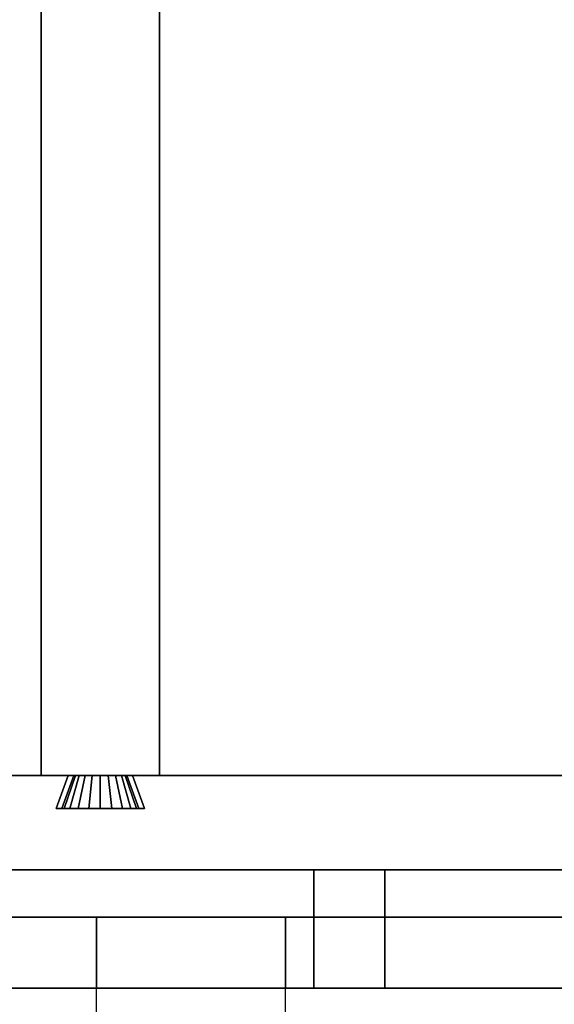
# Model space of a CAD drawing. Extents: x 0.4 to 21.1, y 0.5 to 18.1.
# Drawn here: x 13.3 to 13.7, y 11.2 to 12.1 of the extents above; entities that cross this region are included whole.
import ezdxf

# ---------------------------------------------------------------- set-up
doc = ezdxf.new("R2010")
doc.units = 0
doc.linetypes.add('_SOLID', pattern=[5, 5, 0])
doc.layers.add('Layer2', color=240, linetype='Continuous')
doc.layers.add('SEMA2D', color=7, linetype='Continuous')

msp = doc.modelspace()

# ---------------------------------------------------------------- linework, layer by layer
at = {"layer": 'Layer2', "linetype": 'Continuous'}
for p, q in [((13.27333, 11.43, 2.64), (13.27333, 12.64, 2.64)), ((13.27333, 12.64, 2.8), (13.27333, 11.43, 2.8)), ((13.27333, 11.43, 2.8), (13.27333, 12.64, 2.8)), ((13.27333, 12.64, 2.64), (13.27333, 11.43, 2.64)), ((13.37333, 12.64, 2.64), (13.37333, 11.43, 2.64)), ((13.37333, 11.43, 2.64), (13.37333, 12.64, 2.64)), ((13.37333, 12.64, 2.8), (13.37333, 11.43, 2.8)), ((13.37333, 11.43, 2.8), (13.37333, 12.64, 2.8)), ((8.36, 11.43, 2.56), (14.06, 11.43, 2.56)), ((14.06, 11.43, 2.56), (8.36, 11.43, 2.56)), ((12.72392, 11.43, 2.8), (13.29608, 11.43, 2.8)), ((13.29608, 11.43, 2.8), (12.72392, 11.43, 2.8)), ((13.37333, 11.43, 2.64), (13.27333, 11.43, 2.64)), ((13.27333, 11.43, 2.8), (13.29608, 11.43, 2.8)), ((13.27333, 11.43, 2.64), (13.27333, 11.43, 2.8)), ((13.29608, 11.43, 2.8), (13.27333, 11.43, 2.8)), ((13.27333, 11.43, 2.8), (13.27333, 11.43, 2.64)), ((13.27333, 11.43, 2.64), (13.37333, 11.43, 2.64)), ((13.28587, 11.402, 2.8), (13.29608, 11.43, 2.8)), ((13.29608, 11.43, 2.8), (13.28587, 11.402, 2.8)), ((13.29608, 11.43, 2.8), (13.28587, 11.402, 2.8)), ((13.28587, 11.402, 2.8), (13.29608, 11.43, 2.8)), ((13.29067, 11.402, 2.69107), (13.30085, 11.43, 2.69152)), ((13.30085, 11.43, 2.69152), (13.29067, 11.402, 2.69107)), ((13.30085, 11.43, 2.69152), (13.29067, 11.402, 2.69107)), ((13.29067, 11.402, 2.69107), (13.30085, 11.43, 2.69152)), ((13.30219, 11.43, 2.6848), (13.29261, 11.402, 2.68132)), ((13.29261, 11.402, 2.68132), (13.30219, 11.43, 2.6848)), ((13.29261, 11.402, 2.68132), (13.30219, 11.43, 2.6848)), ((13.30219, 11.43, 2.6848), (13.29261, 11.402, 2.68132)), ((13.29608, 11.43, 2.8), (13.30085, 11.43, 2.69152)), ((13.30085, 11.43, 2.69152), (13.29608, 11.43, 2.8)), ((13.30085, 11.43, 2.69152), (13.29608, 11.43, 2.8)), ((13.29608, 11.43, 2.8), (13.30085, 11.43, 2.69152)), ((13.30548, 11.43, 2.6788), (13.2974, 11.402, 2.6726)), ((13.2974, 11.402, 2.6726), (13.30548, 11.43, 2.6788)), ((13.2974, 11.402, 2.6726), (13.30548, 11.43, 2.6788)), ((13.30548, 11.43, 2.6788), (13.2974, 11.402, 2.6726)), ((13.30085, 11.43, 2.69152), (13.30219, 11.43, 2.6848)), ((13.30219, 11.43, 2.6848), (13.30085, 11.43, 2.69152)), ((13.30219, 11.43, 2.6848), (13.30085, 11.43, 2.69152)), ((13.30085, 11.43, 2.69152), (13.30219, 11.43, 2.6848)), ((13.30219, 11.43, 2.6848), (13.30548, 11.43, 2.6788)), ((13.30548, 11.43, 2.6788), (13.30219, 11.43, 2.6848)), ((13.30548, 11.43, 2.6788), (13.30219, 11.43, 2.6848)), ((13.30219, 11.43, 2.6848), (13.30548, 11.43, 2.6788)), ((13.31043, 11.43, 2.67407), (13.30458, 11.402, 2.66572)), ((13.30458, 11.402, 2.66572), (13.31043, 11.43, 2.67407)), ((13.30458, 11.402, 2.66572), (13.31043, 11.43, 2.67407)), ((13.31043, 11.43, 2.67407), (13.30458, 11.402, 2.66572)), ((13.30548, 11.43, 2.6788), (13.31043, 11.43, 2.67407)), ((13.31043, 11.43, 2.67407), (13.30548, 11.43, 2.6788)), ((13.31043, 11.43, 2.67407), (13.30548, 11.43, 2.6788)), ((13.30548, 11.43, 2.6788), (13.31043, 11.43, 2.67407)), ((13.31043, 11.43, 2.67407), (13.31657, 11.43, 2.67104)), ((13.31657, 11.43, 2.67104), (13.31043, 11.43, 2.67407)), ((13.31657, 11.43, 2.67104), (13.31043, 11.43, 2.67407)), ((13.31043, 11.43, 2.67407), (13.31657, 11.43, 2.67104)), ((13.31657, 11.43, 2.67104), (13.3135, 11.402, 2.66132)), ((13.3135, 11.402, 2.66132), (13.31657, 11.43, 2.67104)), ((13.3135, 11.402, 2.66132), (13.31657, 11.43, 2.67104)), ((13.31657, 11.43, 2.67104), (13.3135, 11.402, 2.66132)), ((13.31657, 11.43, 2.67104), (13.32333, 11.43, 2.67)), ((13.32333, 11.43, 2.67), (13.31657, 11.43, 2.67104)), ((13.32333, 11.43, 2.67), (13.31657, 11.43, 2.67104)), ((13.31657, 11.43, 2.67104), (13.32333, 11.43, 2.67)), ((13.32333, 11.43, 2.67), (13.3301, 11.43, 2.67104)), ((13.3301, 11.43, 2.67104), (13.32333, 11.43, 2.67)), ((13.32333, 11.43, 2.67), (13.32333, 11.402, 2.65981)), ((13.32333, 11.402, 2.65981), (13.32333, 11.43, 2.67)), ((13.3301, 11.43, 2.67104), (13.32333, 11.43, 2.67)), ((13.32333, 11.402, 2.65981), (13.32333, 11.43, 2.67)), ((13.32333, 11.43, 2.67), (13.3301, 11.43, 2.67104)), ((13.32333, 11.43, 2.67), (13.32333, 11.402, 2.65981)), ((13.3301, 11.43, 2.67104), (13.33624, 11.43, 2.67407)), ((13.33624, 11.43, 2.67407), (13.3301, 11.43, 2.67104)), ((13.3301, 11.43, 2.67104), (13.33316, 11.402, 2.66132)), ((13.33316, 11.402, 2.66132), (13.3301, 11.43, 2.67104)), ((13.33624, 11.43, 2.67407), (13.3301, 11.43, 2.67104)), ((13.33316, 11.402, 2.66132), (13.3301, 11.43, 2.67104)), ((13.3301, 11.43, 2.67104), (13.33624, 11.43, 2.67407)), ((13.3301, 11.43, 2.67104), (13.33316, 11.402, 2.66132)), ((13.33624, 11.43, 2.67407), (13.34118, 11.43, 2.6788)), ((13.34118, 11.43, 2.6788), (13.33624, 11.43, 2.67407)), ((13.33624, 11.43, 2.67407), (13.34208, 11.402, 2.66572)), ((13.34208, 11.402, 2.66572), (13.33624, 11.43, 2.67407)), ((13.34118, 11.43, 2.6788), (13.33624, 11.43, 2.67407)), ((13.34208, 11.402, 2.66572), (13.33624, 11.43, 2.67407)), ((13.33624, 11.43, 2.67407), (13.34118, 11.43, 2.6788)), ((13.33624, 11.43, 2.67407), (13.34208, 11.402, 2.66572)), ((13.34118, 11.43, 2.6788), (13.34448, 11.43, 2.6848)), ((13.34448, 11.43, 2.6848), (13.34118, 11.43, 2.6788)), ((13.34118, 11.43, 2.6788), (13.34927, 11.402, 2.6726)), ((13.34927, 11.402, 2.6726), (13.34118, 11.43, 2.6788)), ((13.34448, 11.43, 2.6848), (13.34118, 11.43, 2.6788)), ((13.34927, 11.402, 2.6726), (13.34118, 11.43, 2.6788)), ((13.34118, 11.43, 2.6788), (13.34448, 11.43, 2.6848)), ((13.34118, 11.43, 2.6788), (13.34927, 11.402, 2.6726)), ((13.34448, 11.43, 2.6848), (13.34581, 11.43, 2.69152)), ((13.34581, 11.43, 2.69152), (13.34448, 11.43, 2.6848)), ((13.34448, 11.43, 2.6848), (13.35405, 11.402, 2.68132)), ((13.35405, 11.402, 2.68132), (13.34448, 11.43, 2.6848)), ((13.34581, 11.43, 2.69152), (13.34448, 11.43, 2.6848)), ((13.35405, 11.402, 2.68132), (13.34448, 11.43, 2.6848)), ((13.34448, 11.43, 2.6848), (13.34581, 11.43, 2.69152)), ((13.34448, 11.43, 2.6848), (13.35405, 11.402, 2.68132)), ((13.34581, 11.43, 2.69152), (13.35059, 11.43, 2.8)), ((13.35059, 11.43, 2.8), (13.34581, 11.43, 2.69152)), ((13.34581, 11.43, 2.69152), (13.35599, 11.402, 2.69107)), ((13.35599, 11.402, 2.69107), (13.34581, 11.43, 2.69152)), ((13.35059, 11.43, 2.8), (13.34581, 11.43, 2.69152)), ((13.35599, 11.402, 2.69107), (13.34581, 11.43, 2.69152)), ((13.34581, 11.43, 2.69152), (13.35059, 11.43, 2.8)), ((13.34581, 11.43, 2.69152), (13.35599, 11.402, 2.69107)), ((13.35059, 11.43, 2.8), (13.91925, 11.43, 2.8)), ((13.91925, 11.43, 2.8), (13.35059, 11.43, 2.8)), ((13.35059, 11.43, 2.8), (13.36079, 11.402, 2.8)), ((13.36079, 11.402, 2.8), (13.35059, 11.43, 2.8)), ((13.35059, 11.43, 2.8), (13.37333, 11.43, 2.8)), ((13.36079, 11.402, 2.8), (13.35059, 11.43, 2.8)), ((13.37333, 11.43, 2.8), (13.35059, 11.43, 2.8)), ((13.35059, 11.43, 2.8), (13.36079, 11.402, 2.8)), ((13.37333, 11.43, 2.8), (13.37333, 11.43, 2.64)), ((13.37333, 11.43, 2.64), (13.37333, 11.43, 2.8)), ((13.36079, 11.402, 2.8), (13.28587, 11.402, 2.8)), ((13.28587, 11.402, 2.8), (13.29067, 11.402, 2.69107)), ((13.29067, 11.402, 2.69107), (13.28587, 11.402, 2.8)), ((13.28587, 11.402, 2.8), (13.36079, 11.402, 2.8)), ((13.28587, 11.402, 2.8), (13.36079, 11.402, 2.8)), ((13.29067, 11.402, 2.69107), (13.28587, 11.402, 2.8)), ((13.36079, 11.402, 2.8), (13.28587, 11.402, 2.8)), ((13.28587, 11.402, 2.8), (13.29067, 11.402, 2.69107)), ((13.29261, 11.402, 2.68132), (13.29067, 11.402, 2.69107)), ((13.29067, 11.402, 2.69107), (13.29261, 11.402, 2.68132)), ((13.29067, 11.402, 2.69107), (13.29261, 11.402, 2.68132)), ((13.29261, 11.402, 2.68132), (13.29067, 11.402, 2.69107)), ((13.2974, 11.402, 2.6726), (13.29261, 11.402, 2.68132)), ((13.29261, 11.402, 2.68132), (13.2974, 11.402, 2.6726)), ((13.29261, 11.402, 2.68132), (13.2974, 11.402, 2.6726)), ((13.2974, 11.402, 2.6726), (13.29261, 11.402, 2.68132)), ((13.30458, 11.402, 2.66572), (13.2974, 11.402, 2.6726)), ((13.2974, 11.402, 2.6726), (13.30458, 11.402, 2.66572)), ((13.2974, 11.402, 2.6726), (13.30458, 11.402, 2.66572)), ((13.30458, 11.402, 2.66572), (13.2974, 11.402, 2.6726)), ((13.3135, 11.402, 2.66132), (13.30458, 11.402, 2.66572)), ((13.30458, 11.402, 2.66572), (13.3135, 11.402, 2.66132)), ((13.30458, 11.402, 2.66572), (13.3135, 11.402, 2.66132)), ((13.3135, 11.402, 2.66132), (13.30458, 11.402, 2.66572)), ((13.32333, 11.402, 2.65981), (13.3135, 11.402, 2.66132)), ((13.3135, 11.402, 2.66132), (13.32333, 11.402, 2.65981)), ((13.3135, 11.402, 2.66132), (13.32333, 11.402, 2.65981)), ((13.32333, 11.402, 2.65981), (13.3135, 11.402, 2.66132)), ((13.33316, 11.402, 2.66132), (13.32333, 11.402, 2.65981)), ((13.32333, 11.402, 2.65981), (13.33316, 11.402, 2.66132)), ((13.32333, 11.402, 2.65981), (13.33316, 11.402, 2.66132)), ((13.33316, 11.402, 2.66132), (13.32333, 11.402, 2.65981)), ((13.34208, 11.402, 2.66572), (13.33316, 11.402, 2.66132)), ((13.33316, 11.402, 2.66132), (13.34208, 11.402, 2.66572)), ((13.33316, 11.402, 2.66132), (13.34208, 11.402, 2.66572)), ((13.34208, 11.402, 2.66572), (13.33316, 11.402, 2.66132)), ((13.34927, 11.402, 2.6726), (13.34208, 11.402, 2.66572)), ((13.34208, 11.402, 2.66572), (13.34927, 11.402, 2.6726)), ((13.34208, 11.402, 2.66572), (13.34927, 11.402, 2.6726)), ((13.34927, 11.402, 2.6726), (13.34208, 11.402, 2.66572)), ((13.35405, 11.402, 2.68132), (13.34927, 11.402, 2.6726)), ((13.34927, 11.402, 2.6726), (13.35405, 11.402, 2.68132)), ((13.34927, 11.402, 2.6726), (13.35405, 11.402, 2.68132)), ((13.35405, 11.402, 2.68132), (13.34927, 11.402, 2.6726)), ((13.35599, 11.402, 2.69107), (13.35405, 11.402, 2.68132)), ((13.35405, 11.402, 2.68132), (13.35599, 11.402, 2.69107)), ((13.35405, 11.402, 2.68132), (13.35599, 11.402, 2.69107)), ((13.35599, 11.402, 2.69107), (13.35405, 11.402, 2.68132)), ((13.35599, 11.402, 2.69107), (13.36079, 11.402, 2.8)), ((13.36079, 11.402, 2.8), (13.35599, 11.402, 2.69107)), ((13.36079, 11.402, 2.8), (13.35599, 11.402, 2.69107)), ((13.35599, 11.402, 2.69107), (13.36079, 11.402, 2.8)), ((14.08, 11.35, -0.14), (8.504, 11.35, -0.14)), ((14.08, 11.35, -0.2), (8.504, 11.35, -0.2)), ((8.504, 11.35, -0.14), (14.08, 11.35, -0.14)), ((8.504, 11.35, -0.2), (14.08, 11.35, -0.2)), ((8.504, 11.35, -0.14), (14.08, 11.35, -0.14)), ((14.08, 11.35, -0.14), (8.504, 11.35, -0.14)), ((14.08, 11.35, 2.56), (8.504, 11.35, 2.56)), ((8.504, 11.35, 2.56), (14.08, 11.35, 2.56)), ((12.939, 11.35, -0.08), (13.504, 11.35, -0.08)), ((13.504, 11.35, -0.08), (12.939, 11.35, -0.08)), ((13.504, 11.35, 2.5), (12.939, 11.35, 2.5)), ((12.939, 11.35, 2.5), (13.504, 11.35, 2.5)), ((13.504, 11.35, -0.08), (13.504, 11.35, -0.09)), ((13.504, 11.35, -0.09), (13.564, 11.35, -0.09)), ((13.504, 11.25, -0.08), (13.504, 11.35, -0.08)), ((13.564, 11.35, -0.09), (13.504, 11.35, -0.09)), ((13.504, 11.35, -0.09), (13.504, 11.25, -0.09)), ((13.504, 11.25, -0.09), (13.504, 11.35, -0.09)), ((13.504, 11.35, -0.09), (13.504, 11.35, -0.08)), ((13.504, 11.35, -0.08), (13.504, 11.25, -0.08)), ((13.564, 11.35, 2.51), (13.504, 11.35, 2.51)), ((13.504, 11.35, 2.51), (13.504, 11.35, 2.5)), ((13.504, 11.35, 2.5), (13.504, 11.25, 2.5)), ((13.504, 11.25, 2.51), (13.504, 11.35, 2.51)), ((13.504, 11.35, 2.51), (13.564, 11.35, 2.51)), ((13.504, 11.25, 2.5), (13.504, 11.35, 2.5)), ((13.504, 11.35, 2.5), (13.504, 11.35, 2.51)), ((13.504, 11.35, 2.51), (13.504, 11.25, 2.51)), ((13.564, 11.35, -0.09), (13.504, 11.35, -0.09)), ((13.504, 11.35, -0.09), (13.504, 11.35, 2.51)), ((13.504, 11.35, 2.51), (13.564, 11.35, 2.51)), ((13.504, 11.35, -0.09), (13.504, 11.25, -0.09)), ((13.504, 11.25, 2.51), (13.504, 11.35, 2.51)), ((13.504, 11.35, 2.51), (13.504, 11.35, -0.09)), ((13.504, 11.25, -0.09), (13.504, 11.35, -0.09)), ((13.504, 11.35, -0.09), (13.564, 11.35, -0.09)), ((13.564, 11.35, 2.51), (13.504, 11.35, 2.51)), ((13.504, 11.35, 2.51), (13.504, 11.25, 2.51)), ((13.564, 11.35, -0.09), (13.564, 11.35, -0.08)), ((13.564, 11.35, -0.08), (14.02, 11.35, -0.08)), ((14.02, 11.35, -0.08), (13.564, 11.35, -0.08)), ((13.564, 11.35, -0.08), (13.564, 11.25, -0.08)), ((13.564, 11.25, -0.09), (13.564, 11.35, -0.09)), ((13.564, 11.25, -0.08), (13.564, 11.35, -0.08)), ((13.564, 11.35, -0.08), (13.564, 11.35, -0.09)), ((13.564, 11.35, -0.09), (13.564, 11.25, -0.09)), ((14.02, 11.35, 2.5), (13.564, 11.35, 2.5)), ((13.564, 11.35, 2.5), (13.564, 11.35, 2.51)), ((13.564, 11.35, 2.5), (14.02, 11.35, 2.5)), ((13.564, 11.25, 2.5), (13.564, 11.35, 2.5)), ((13.564, 11.35, 2.51), (13.564, 11.25, 2.51)), ((13.564, 11.25, 2.51), (13.564, 11.35, 2.51)), ((13.564, 11.35, 2.51), (13.564, 11.35, 2.5)), ((13.564, 11.35, 2.5), (13.564, 11.25, 2.5)), ((13.564, 11.25, -0.09), (13.564, 11.35, -0.09)), ((13.564, 11.35, -0.09), (13.564, 11.35, 2.51)), ((13.564, 11.35, 2.51), (13.564, 11.25, 2.51)), ((13.564, 11.35, 2.51), (13.564, 11.35, -0.09)), ((13.564, 11.35, -0.09), (13.564, 11.25, -0.09)), ((13.564, 11.25, 2.51), (13.564, 11.35, 2.51)), ((14.06, 11.31, 2.56), (8.36, 11.31, 2.56)), ((8.36, 11.31, 2.8), (14.06, 11.31, 2.8)), ((8.36, 11.31, 2.56), (14.06, 11.31, 2.56)), ((14.06, 11.31, 2.8), (8.36, 11.31, 2.8)), ((8.36, 11.31, 2.56), (14.06, 11.31, 2.56)), ((14.06, 11.31, 2.56), (8.36, 11.31, 2.56)), ((8.36, 11.31, 2.8), (14.06, 11.31, 2.8)), ((14.06, 11.31, 2.8), (8.36, 11.31, 2.8)), ((13.32, 11.17, 2.56), (13.32, 11.31, 2.56)), ((13.48, 11.31, -0.09), (13.32, 11.31, -0.09)), ((13.32, 11.31, -0.09), (13.32, 11.31, 2.51)), ((13.32, 11.31, 2.51), (13.48, 11.31, 2.51)), ((13.32, 11.31, -0.09), (13.32, 11.25, -0.09)), ((13.32, 11.25, 2.51), (13.32, 11.31, 2.51)), ((13.32, 11.31, 2.51), (13.32, 11.31, -0.09)), ((13.32, 11.25, -0.09), (13.32, 11.31, -0.09)), ((13.32, 11.31, -0.09), (13.48, 11.31, -0.09)), ((13.48, 11.31, 2.51), (13.32, 11.31, 2.51)), ((13.32, 11.31, 2.51), (13.32, 11.25, 2.51)), ((13.48, 11.17, 2.56), (13.48, 11.31, 2.56)), ((13.48, 11.25, -0.09), (13.48, 11.31, -0.09)), ((13.48, 11.31, -0.09), (13.48, 11.31, 2.51)), ((13.48, 11.31, 2.51), (13.48, 11.25, 2.51)), ((13.48, 11.31, 2.51), (13.48, 11.31, -0.09)), ((13.48, 11.31, -0.09), (13.48, 11.25, -0.09)), ((13.48, 11.25, 2.51), (13.48, 11.31, 2.51)), ((14.08, 11.25, -0.14), (8.504, 11.25, -0.14)), ((8.504, 11.25, -0.2), (14.08, 11.25, -0.2)), ((8.504, 11.25, -0.14), (14.08, 11.25, -0.14)), ((14.08, 11.25, -0.2), (8.504, 11.25, -0.2)), ((8.504, 11.25, -0.14), (14.08, 11.25, -0.14)), ((14.08, 11.25, -0.14), (8.504, 11.25, -0.14)), ((14.08, 11.25, 2.56), (8.504, 11.25, 2.56)), ((8.504, 11.25, 2.56), (14.08, 11.25, 2.56)), ((13.504, 11.25, -0.08), (12.939, 11.25, -0.08)), ((12.939, 11.25, -0.08), (13.504, 11.25, -0.08)), ((12.939, 11.25, 2.5), (13.504, 11.25, 2.5)), ((13.504, 11.25, 2.5), (12.939, 11.25, 2.5)), ((13.48, 11.25, 2.51), (13.32, 11.25, 2.51)), ((13.32, 11.25, 2.51), (13.32, 11.25, -0.09)), ((13.32, 11.25, -0.09), (13.48, 11.25, -0.09)), ((13.32, 11.25, -0.09), (13.32, 11.25, 2.51)), ((13.48, 11.25, -0.09), (13.32, 11.25, -0.09)), ((13.32, 11.25, 2.51), (13.48, 11.25, 2.51)), ((13.48, 11.25, -0.09), (13.48, 11.25, 2.51)), ((13.48, 11.25, 2.51), (13.48, 11.25, -0.09)), ((13.564, 11.25, -0.09), (13.504, 11.25, -0.09)), ((13.504, 11.25, -0.09), (13.504, 11.25, -0.08)), ((13.504, 11.25, -0.09), (13.564, 11.25, -0.09)), ((13.504, 11.25, -0.08), (13.504, 11.25, -0.09)), ((13.504, 11.25, 2.5), (13.504, 11.25, 2.51)), ((13.504, 11.25, 2.51), (13.564, 11.25, 2.51)), ((13.564, 11.25, 2.51), (13.504, 11.25, 2.51)), ((13.504, 11.25, 2.51), (13.504, 11.25, 2.5)), ((13.564, 11.25, 2.51), (13.504, 11.25, 2.51)), ((13.504, 11.25, 2.51), (13.504, 11.25, -0.09)), ((13.504, 11.25, -0.09), (13.564, 11.25, -0.09)), ((13.504, 11.25, -0.09), (13.504, 11.25, 2.51)), ((13.564, 11.25, -0.09), (13.504, 11.25, -0.09)), ((13.504, 11.25, 2.51), (13.564, 11.25, 2.51)), ((14.02, 11.25, -0.08), (13.564, 11.25, -0.08)), ((13.564, 11.25, -0.08), (13.564, 11.25, -0.09)), ((13.564, 11.25, -0.08), (14.02, 11.25, -0.08)), ((13.564, 11.25, -0.09), (13.564, 11.25, -0.08)), ((13.564, 11.25, 2.51), (13.564, 11.25, 2.5)), ((13.564, 11.25, 2.5), (14.02, 11.25, 2.5)), ((14.02, 11.25, 2.5), (13.564, 11.25, 2.5)), ((13.564, 11.25, 2.5), (13.564, 11.25, 2.51)), ((13.564, 11.25, -0.09), (13.564, 11.25, 2.51)), ((13.564, 11.25, 2.51), (13.564, 11.25, -0.09))]:
    msp.add_line(p, q, dxfattribs=at)
at = {"layer": 'SEMA2D', "color": 18, "linetype": '_SOLID', "lineweight": 18, "true_color": 0x000000}
for p, q in [((14.08, 11.35, -0.2), (8.504, 11.35, -0.2)), ((8.504, 11.35, 2.56), (14.08, 11.35, 2.56)), ((14.08, 11.35, 2.56), (8.504, 11.35, 2.56)), ((8.504, 11.35, -0.2), (14.08, 11.35, -0.2)), ((14.08, 11.25, -0.2), (8.504, 11.25, -0.2)), ((8.504, 11.25, 2.56), (14.08, 11.25, 2.56)), ((8.504, 11.25, 2.56), (14.08, 11.25, 2.56)), ((14.08, 11.25, -0.2), (8.504, 11.25, -0.2))]:
    msp.add_line(p, q, dxfattribs=at)

doc.saveas('drawing.dxf')
